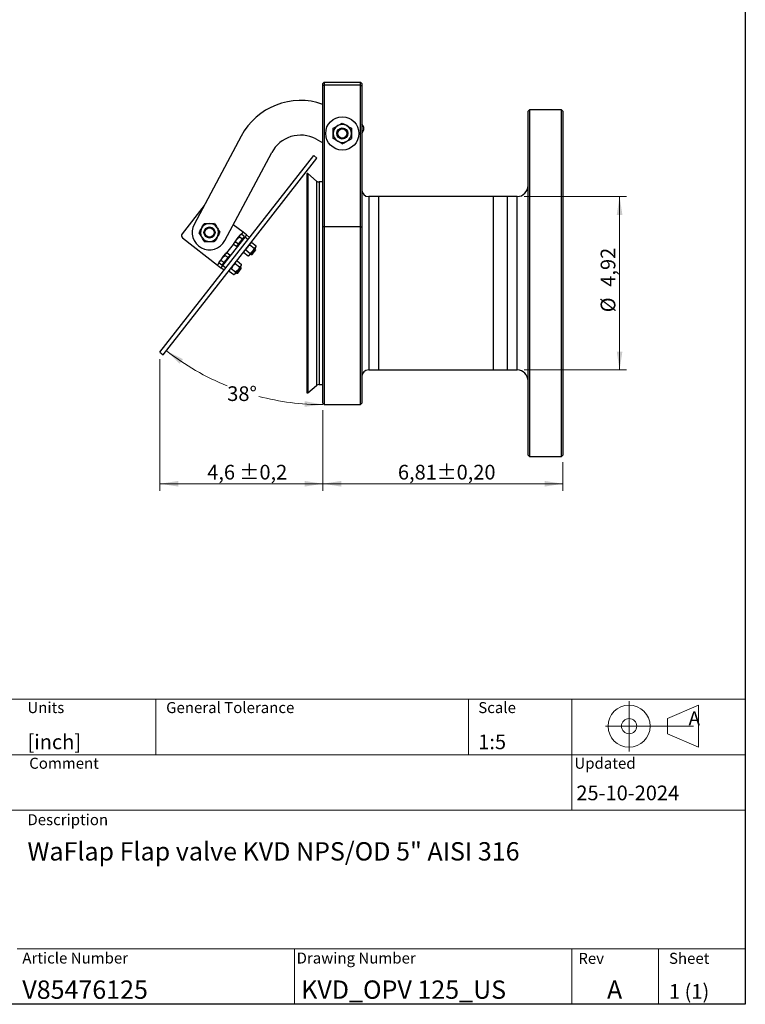
# Model space of a CAD drawing. Units: inches. Extents: x 1.6 to 39.6, y 0.8 to 56.7.
# Drawn here: x 19 to 39.6, y 0.8 to 28.7 of the extents above; entities that cross this region are included whole.
import ezdxf

# ---------------------------------------------------------------- set-up
doc = ezdxf.new("R2010")
doc.units = ezdxf.units.IN
doc.header["$LTSCALE"] = 5
doc.header["$MEASUREMENT"] = 0
doc.linetypes.add('CENTERX2', pattern=[0.8, 0.5, -0.1, 0.1, -0.1])
doc.styles.add('SLDTEXTSTYLE0', font='TXT', dxfattribs={"width": 0.7})
doc.styles.add('SLDTEXTSTYLE1', font='TXT', dxfattribs={"width": 0.75})
doc.styles.add('SLDTEXTSTYLE2', font='TXT', dxfattribs={"width": 0.56})
doc.dimstyles.new('SLDDIMSTYLE0', dxfattribs={"dimtxt": 0.537778, "dimasz": 0.519685, "dimexe": 0, "dimexo": 0.0625, "dimgap": 0.134444, "dimtad": 1, "dimrnd": 1e-09, "dimzin": 12, "dimdsep": 46, "dimtxsty": 'SLDTEXTSTYLE0', "dimsah": 1, "dimcen": 0.09, "dimadec": 0, "dimazin": 3, "dimtfac": 1, "dimtofl": 0, "dimtmove": 0, "dimatfit": 3, "dimfxl": 0, "dimfrac": 2, "dimtolj": 1, "dimtzin": 12, "dimarcsym": 0})
doc.dimstyles.new('SLDDIMSTYLE1', dxfattribs={"dimtxt": 0.537778, "dimasz": 0.519685, "dimexe": 0, "dimexo": 0.0625, "dimgap": 0.134444, "dimtad": 1, "dimrnd": 1e-09, "dimzin": 12, "dimdsep": 46, "dimtxsty": 'SLDTEXTSTYLE0', "dimsah": 1, "dimcen": 0.09, "dimadec": 0, "dimazin": 3, "dimtol": 1, "dimtp": 0.19685, "dimtm": 0.19685, "dimtfac": 1, "dimtofl": 0, "dimtmove": 0, "dimatfit": 3, "dimfxl": 0, "dimfrac": 2, "dimtolj": 1, "dimarcsym": 0})
doc.dimstyles.new('SLDDIMSTYLE2', dxfattribs={"dimtxt": 0.537778, "dimasz": 0.519685, "dimexe": 0, "dimexo": 0.0625, "dimgap": 0.134444, "dimtad": 0, "dimtih": 1, "dimtoh": 1, "dimdec": 4, "dimlfac": 5, "dimzin": 12, "dimdsep": 46, "dimtxsty": 'SLDTEXTSTYLE0', "dimsah": 1, "dimcen": 0.09, "dimazin": 3, "dimtfac": 1, "dimtofl": 0, "dimtmove": 0, "dimatfit": 3, "dimfxl": 0, "dimfrac": 2, "dimtolj": 1, "dimtzin": 12, "dimarcsym": 0})
doc.dimstyles.new('SLDDIMSTYLE5', dxfattribs={"dimtxt": 0.537778, "dimasz": 0.519685, "dimexe": 0, "dimexo": 0.0625, "dimgap": 0.134444, "dimtad": 1, "dimdec": 1, "dimrnd": 1e-09, "dimzin": 12, "dimdsep": 46, "dimtxsty": 'SLDTEXTSTYLE0', "dimsah": 1, "dimcen": 0.09, "dimadec": 0, "dimazin": 3, "dimtol": 1, "dimtp": 0.2, "dimtm": 0.2, "dimtfac": 1, "dimtdec": 1, "dimtofl": 0, "dimtmove": 0, "dimatfit": 3, "dimfxl": 0, "dimfrac": 2, "dimtolj": 1, "dimarcsym": 0})

# ---------------------------------------------------------------- blocks, each defined once
blk = doc.blocks.new('_D_8')
at = {"color": 7, "linetype": 'Continuous', "lineweight": 0}
for p, q in [((22.955, 19.104), (22.955, 15.369)), ((27.579, 17.656), (27.579, 15.369)), ((27.579, 15.566), (22.955, 15.566))]:
    blk.add_line(p, q, dxfattribs=at)
at = {"color": 7, "linetype": 'Continuous', "lineweight": 18}
for points in [[(22.955, 15.566), (23.475, 15.485), (23.475, 15.646)], [(27.579, 15.566), (27.059, 15.646), (27.059, 15.485)]]:
    blk.add_solid(points, dxfattribs=at)
at = {"color": 7, "linetype": 'Continuous', "lineweight": 18, "char_height": 0.4167, "attachment_point": 1, "style": 'SLDTEXTSTYLE0'}
for s, insert in [('4,6', (24.296, 16.103)), ('±0,2', (25.209, 16.103))]:
    blk.add_mtext(s, dxfattribs=dict(at, insert=insert))
blk = doc.blocks.new('_D_9')
at = {"color": 7, "linetype": 'Continuous', "lineweight": 0}
for p, q in [((27.579, 17.656), (27.579, 15.369)), ((34.39, 16.18), (34.39, 15.369)), ((27.579, 15.566), (34.39, 15.566))]:
    blk.add_line(p, q, dxfattribs=at)
at = {"color": 7, "linetype": 'Continuous', "lineweight": 18}
for points in [[(27.579, 15.566), (28.098, 15.485), (28.098, 15.646)], [(34.39, 15.566), (33.87, 15.646), (33.87, 15.485)]]:
    blk.add_solid(points, dxfattribs=at)
at = {"color": 7, "linetype": 'Continuous', "lineweight": 18, "char_height": 0.4167, "attachment_point": 1, "style": 'SLDTEXTSTYLE0'}
for s, insert in [('6,81', (29.708, 16.103)), ('±0,20', (30.805, 16.103))]:
    blk.add_mtext(s, dxfattribs=dict(at, insert=insert))
blk = doc.blocks.new('_D_10')
at = {"color": 7, "linetype": 'Continuous', "lineweight": 0}
for p, q in [((33.287, 23.719), (36.196, 23.719)), ((35.999, 18.798), (35.999, 23.719)), ((33.287, 18.798), (36.196, 18.798))]:
    blk.add_line(p, q, dxfattribs=at)
at = {"color": 7, "linetype": 'Continuous', "lineweight": 18}
for points in [[(35.999, 23.719), (35.919, 23.199), (36.079, 23.199)], [(35.999, 18.798), (36.079, 19.318), (35.919, 19.318)]]:
    blk.add_solid(points, dxfattribs=at)
at = {"color": 7, "linetype": 'Continuous', "lineweight": 18, "char_height": 0.4167, "attachment_point": 1, "rotation": 90, "style": 'SLDTEXTSTYLE0'}
for s, insert in [('4,92', (35.462, 21.16)), ('%%c', (35.462, 20.433))]:
    blk.add_mtext(s, dxfattribs=dict(at, insert=insert))
blk = doc.blocks.new('_D_11')
at = {"color": 7, "linetype": 'Continuous', "lineweight": 18}
for start, end in [(232, 247.9001), (255.3881, 270)]:
    blk.add_arc((27.579, 25.027), 7.215, start, end, dxfattribs=at)
for points in [[(23.137, 19.342), (23.51, 18.972), (23.605, 19.102)], [(27.579, 17.812), (27.062, 17.911), (27.056, 17.751)]]:
    blk.add_solid(points, dxfattribs=at)
at = {"color": 7, "linetype": 'Continuous', "lineweight": 18, "insert": (24.864, 18.332), "char_height": 0.4167, "attachment_point": 1, "style": 'SLDTEXTSTYLE0'}
blk.add_mtext('38°', dxfattribs=at)

msp = doc.modelspace()

# ---------------------------------------------------------------- linework, layer by layer
at = {"color": 7, "linetype": 'Continuous', "lineweight": 25}
for p, q in [((39.566929, 56.692913), (39.566929, 0.787402)), ((27.578621, 26.927784), (27.617991, 26.967154)), ((27.578621, 26.864802), (27.578621, 26.927784)), ((27.617991, 26.883178), (27.578621, 26.864802)), ((27.578621, 22.848027), (27.578621, 26.864802)), ((27.617991, 26.967154), (27.617991, 26.883178)), ((27.617991, 26.967154), (28.641613, 26.967154)), ((27.617991, 26.883178), (27.617991, 22.866403)), ((28.641613, 26.883178), (27.617991, 26.883178)), ((28.641613, 26.883178), (28.641613, 26.967154)), ((28.680983, 26.927784), (28.641613, 26.967154)), ((28.641613, 22.866403), (28.641613, 26.883178)), ((28.641613, 26.883178), (28.680983, 26.864802)), ((28.680983, 26.927784), (28.680983, 26.864802)), ((28.680983, 26.864802), (28.680983, 22.848027)), ((33.444763, 26.179752), (33.405393, 26.140382)), ((33.405393, 21.258492), (33.405393, 26.140382)), ((34.350275, 26.179752), (33.444763, 26.179752)), ((33.444763, 26.179752), (33.444763, 21.258492)), ((34.389645, 26.140382), (34.350275, 26.179752)), ((34.350275, 16.337232), (34.350275, 26.179752)), ((34.389645, 26.140382), (34.389645, 16.376602)), ((28.680983, 25.498826), (28.72143, 25.574896)), ((25.25704, 25.432718), (23.926255, 22.929874)), ((27.377337, 25.353186), (27.578621, 25.246162)), ((24.795298, 22.467796), (26.126083, 24.97064)), ((25.136377, 22.092869), (27.317855, 24.885033)), ((27.410927, 24.812317), (27.317855, 24.885033)), ((25.22945, 22.020153), (27.410927, 24.812317)), ((27.121017, 24.357889), (27.121017, 18.159096)), ((27.396685, 24.160141), (27.147799, 24.368981)), ((27.147799, 24.368981), (27.147799, 18.148003)), ((27.396685, 24.160141), (27.396685, 18.356844)), ((27.570747, 24.132508), (27.472605, 24.132508)), ((27.472605, 24.132508), (27.472605, 18.384476)), ((27.570747, 24.132508), (27.570747, 18.384476)), ((29.153424, 23.719122), (28.877834, 23.719122)), ((28.877834, 23.719122), (28.877834, 21.258492)), ((32.814841, 23.719122), (29.153424, 23.719122)), ((29.153424, 23.719122), (29.153424, 21.258492)), ((33.090432, 23.719122), (32.421141, 23.719122)), ((32.421141, 18.797862), (32.421141, 23.719122)), ((32.814841, 18.797862), (32.814841, 23.719122)), ((33.090432, 18.797862), (33.090432, 23.719122)), ((24.210518, 23.465727), (23.580313, 22.659102)), ((24.212413, 23.46806), (24.210518, 23.465727)), ((25.313813, 22.703662), (25.036083, 22.920648)), ((25.263787, 22.648759), (25.237704, 22.638221)), ((25.345775, 22.584703), (25.263787, 22.648759)), ((25.268215, 22.645299), (25.313813, 22.703662)), ((25.406885, 22.630946), (25.313813, 22.703662)), ((27.617991, 22.866403), (27.578621, 22.848027)), ((27.578621, 17.85298), (27.578621, 22.848027)), ((27.617991, 22.866403), (27.617991, 17.81361)), ((27.617991, 22.866403), (28.641613, 22.866403)), ((28.641613, 17.81361), (28.641613, 22.866403)), ((28.641613, 22.866403), (28.680983, 22.848027)), ((28.680983, 22.848027), (28.680983, 17.85298)), ((23.593884, 22.548577), (24.586654, 21.77294)), ((25.358408, 22.568898), (24.728203, 21.762272)), ((25.03988, 22.362171), (25.056784, 22.406654)), ((25.043795, 22.390028), (25.03988, 22.362171)), ((25.043795, 22.390028), (25.056784, 22.406654)), ((25.14075, 22.514125), (25.056784, 22.406654)), ((25.095857, 22.433818), (25.14075, 22.514125)), ((25.177845, 22.369762), (25.095857, 22.433818)), ((25.224715, 22.621595), (25.14075, 22.514125)), ((25.177845, 22.369762), (25.149857, 22.333938)), ((25.233822, 22.441409), (25.177845, 22.369762)), ((25.289798, 22.513056), (25.20781, 22.577112)), ((25.237704, 22.638221), (25.224715, 22.621595)), ((25.289798, 22.513056), (25.233822, 22.441409)), ((25.317787, 22.548879), (25.289798, 22.513056)), ((25.345775, 22.584703), (25.317787, 22.548879)), ((25.346288, 22.553386), (25.330776, 22.565505)), ((25.406885, 22.630946), (25.358408, 22.568898)), ((25.45148, 22.496182), (25.358408, 22.568898)), ((25.499957, 22.55823), (25.406885, 22.630946)), ((25.502539, 22.346845), (25.519443, 22.391328)), ((25.558515, 22.418492), (25.532433, 22.407954)), ((25.558515, 22.418492), (25.682161, 22.32189)), ((22.9549, 19.300705), (25.136377, 22.092869)), ((24.728693, 21.986716), (24.812658, 22.094186)), ((24.795753, 22.049703), (24.812658, 22.094186)), ((24.825647, 22.110812), (24.812658, 22.094186)), ((24.85173, 22.12135), (24.825647, 22.110812)), ((24.933718, 22.057294), (24.85173, 22.12135)), ((24.856158, 22.117891), (25.044308, 22.358711)), ((25.121868, 22.298115), (25.03988, 22.362171)), ((25.149857, 22.333938), (25.121868, 22.298115)), ((25.136867, 22.317313), (25.152379, 22.305193)), ((25.334608, 22.131904), (25.351513, 22.176387)), ((25.338523, 22.159761), (25.334608, 22.131904)), ((25.334608, 22.131904), (25.458254, 22.035302)), ((25.390585, 22.203551), (25.51423, 22.106949)), ((25.581291, 22.169936), (25.497326, 22.062466)), ((25.502539, 22.346845), (25.626184, 22.250243)), ((25.520694, 22.092376), (25.54722, 22.071652)), ((25.54722, 22.071652), (25.668413, 22.226772)), ((25.571812, 22.074671), (25.671433, 22.20218)), ((25.665256, 22.277406), (25.581291, 22.169936)), ((25.626184, 22.250243), (25.665256, 22.277406)), ((25.668413, 22.226772), (25.641888, 22.247496)), ((25.678246, 22.294032), (25.665256, 22.277406)), ((25.671433, 22.20218), (25.668413, 22.226772)), ((25.678246, 22.294032), (25.682161, 22.32189)), ((23.047972, 19.227989), (25.22945, 22.020153)), ((24.586654, 21.77294), (24.632251, 21.831303)), ((24.627823, 21.834762), (24.644728, 21.879245)), ((24.631738, 21.86262), (24.627823, 21.834762)), ((24.709811, 21.770706), (24.627823, 21.834762)), ((24.644728, 21.879245), (24.631738, 21.86262)), ((24.728693, 21.986716), (24.644728, 21.879245)), ((24.765788, 21.842353), (24.6838, 21.906409)), ((24.7378, 21.80653), (24.709811, 21.770706)), ((24.765788, 21.842353), (24.7378, 21.80653)), ((24.821765, 21.914), (24.765788, 21.842353)), ((24.877742, 21.985647), (24.795753, 22.049703)), ((24.877742, 21.985647), (24.821765, 21.914)), ((24.90573, 22.02147), (24.877742, 21.985647)), ((24.933718, 22.057294), (24.90573, 22.02147)), ((24.934231, 22.025977), (24.918719, 22.038096)), ((25.090482, 21.819436), (25.107386, 21.863919)), ((25.090482, 21.819436), (25.214127, 21.722834)), ((25.146458, 21.891083), (25.120376, 21.880545)), ((25.146458, 21.891083), (25.270104, 21.794481)), ((25.458254, 22.035302), (25.497326, 22.062466)), ((25.458254, 22.035302), (25.484336, 22.04584)), ((25.497326, 22.062466), (25.484336, 22.04584)), ((25.54722, 22.071652), (25.571812, 22.074671)), ((24.586654, 21.77294), (24.679726, 21.700224)), ((24.728203, 21.762272), (24.679726, 21.700224)), ((24.772798, 21.627508), (24.679726, 21.700224)), ((24.72481, 21.789904), (24.740322, 21.777784)), ((24.821275, 21.689557), (24.728203, 21.762272)), ((24.922551, 21.604495), (24.939456, 21.648978)), ((24.926467, 21.632353), (24.922551, 21.604495)), ((24.922551, 21.604495), (25.046197, 21.507893)), ((24.978528, 21.676142), (25.102174, 21.57954)), ((25.046197, 21.507893), (25.085269, 21.535057)), ((25.085269, 21.535057), (25.07228, 21.518431)), ((25.169234, 21.642527), (25.085269, 21.535057)), ((25.108638, 21.564967), (25.135163, 21.544243)), ((25.135163, 21.544243), (25.19576, 21.621803)), ((25.135163, 21.544243), (25.159755, 21.547263)), ((25.159755, 21.547263), (25.209565, 21.611017)), ((25.253199, 21.749998), (25.169234, 21.642527)), ((25.19576, 21.621803), (25.256356, 21.699363)), ((25.209565, 21.611017), (25.259376, 21.674771)), ((25.214127, 21.722834), (25.253199, 21.749998)), ((25.256356, 21.699363), (25.229831, 21.720087)), ((25.266189, 21.766623), (25.253199, 21.749998)), ((25.259376, 21.674771), (25.256356, 21.699363)), ((25.266189, 21.766623), (25.270104, 21.794481)), ((25.046197, 21.507893), (25.07228, 21.518431)), ((28.877834, 21.258492), (28.877834, 18.797862)), ((29.153424, 21.258492), (29.153424, 18.797862)), ((33.405393, 16.376602), (33.405393, 21.258492)), ((33.444763, 21.258492), (33.444763, 16.337232)), ((22.9549, 19.300705), (23.047972, 19.227989)), ((28.877834, 18.797862), (29.153424, 18.797862)), ((29.153424, 18.797862), (32.814841, 18.797862)), ((32.421141, 18.797862), (33.090432, 18.797862)), ((27.147799, 18.148003), (27.396685, 18.356844)), ((27.472605, 18.384476), (27.570747, 18.384476)), ((27.578621, 17.85298), (27.617991, 17.81361)), ((27.617991, 17.81361), (28.641613, 17.81361)), ((28.641613, 17.81361), (28.680983, 17.85298)), ((33.405393, 16.376602), (33.444763, 16.337232)), ((33.444763, 16.337232), (34.350275, 16.337232)), ((34.350275, 16.337232), (34.389645, 16.376602)), ((39.566929, 0.787402), (4.133858, 0.787402))]:
    msp.add_line(p, q, dxfattribs=at)
at = {"color": 7, "linetype": 'Continuous', "lineweight": 18}
for p, q in [((4.133858, 9.448819), (39.566929, 9.448819)), ((22.834646, 7.874016), (22.834646, 9.448819)), ((22.834646, 9.448819), (22.834646, 7.874016)), ((31.709729, 7.874016), (31.709729, 9.448819)), ((31.709729, 9.448819), (31.709729, 7.874016)), ((34.647208, 6.299213), (34.647208, 9.448819)), ((34.647208, 9.448819), (34.647208, 6.299213)), ((37.358514, 8.899891), (38.234307, 9.2822)), ((38.234307, 9.2822), (38.234307, 8.684667)), ((39.566929, 9.448819), (39.566929, 0.787402)), ((37.358514, 8.684667), (37.358514, 8.899891)), ((37.358514, 8.684667), (37.358514, 8.469443)), ((38.234307, 8.087133), (38.234307, 8.684667)), ((37.358514, 8.469443), (38.234307, 8.087133)), ((39.566929, 7.874016), (4.133858, 7.874016)), ((4.133858, 7.874016), (39.566929, 7.874016)), ((4.133858, 6.299213), (39.566929, 6.299213)), ((18.897638, 6.299213), (39.566929, 6.299213)), ((39.566929, 6.299213), (39.523839, 6.297862)), ((18.897638, 2.362205), (39.566929, 2.362205)), ((26.771654, 2.362205), (26.771654, 0.787402)), ((34.645669, 2.362205), (34.645669, 0.787402)), ((37.106299, 2.362205), (37.106299, 0.787402))]:
    msp.add_line(p, q, dxfattribs=at)
at = {"color": 7, "linetype": 'CENTERX2', "lineweight": 18}
for p, q in [((36.268603, 9.389247), (36.268603, 7.967057)), ((35.596621, 8.684667), (38.43477, 8.684667))]:
    msp.add_line(p, q, dxfattribs=at)
at = {"color": 7, "linetype": 'Continuous', "lineweight": 25, "flags": 128}
for points in [[(25.224715, 22.621595), (25.254692, 22.644725), (25.263787, 22.648759)], [(25.056784, 22.406654), (25.058834, 22.409153), (25.095857, 22.433818)], [(25.14075, 22.514125), (25.144788, 22.519169), (25.20781, 22.577112)], [(25.20781, 22.577112), (25.219043, 22.613106), (25.224715, 22.621595)], [(24.812658, 22.094186), (24.814707, 22.096685), (24.85173, 22.12135)], [(24.644728, 21.879245), (24.646777, 21.881744), (24.6838, 21.906409)], [(24.6838, 21.906409), (24.690918, 21.923128), (24.728693, 21.986716)], [(24.728693, 21.986716), (24.741825, 22.002295), (24.795753, 22.049703)]]:
    msp.add_lwpolyline(points, dxfattribs=at)
at = {"color": 7, "linetype": 'Continuous', "lineweight": 25}
for centre, radius in [((28.129802, 25.510461), 0.472441), ((28.129802, 25.510461), 0.15748), ((28.129802, 25.510461), 0.130295), ((24.360776, 22.698835), 0.15748), ((24.360776, 22.698835), 0.130295)]:
    msp.add_circle(centre, radius, dxfattribs=at)
at = {"color": 7, "linetype": 'Continuous', "lineweight": 18}
for radius in [0.597533, 0.215936]:
    msp.add_circle((36.268603, 8.684667), radius, dxfattribs=at)
at = {"color": 7, "linetype": 'Continuous', "lineweight": 25}
for centre, radius, start, end in [((26.942984, 24.536286), 1.909449, 70.5556876, 152), ((28.129802, 25.510461), 0.255906, 120, 180), ((28.129802, 25.510461), 0.255906, 60, 120), ((28.129802, 25.510461), 0.255906, 0, 60), ((28.582383, 25.648829), 0.15748, 332, 51.2363469), ((26.942984, 24.536286), 0.925197, 62, 152), ((28.129802, 25.510461), 0.255906, 180, 240), ((28.129802, 25.510461), 0.255906, 300, 0), ((28.129802, 25.510461), 0.255906, 240, 300), ((27.136705, 24.357889), 0.015688, 44.9953704, 180), ((27.472605, 24.250618), 0.11811, 230, 270), ((27.570747, 24.124634), 0.007874, 0, 90), ((28.877834, 23.915973), 0.19685, 180, 270), ((33.090432, 24.034083), 0.314961, 270, 360), ((24.360776, 22.698835), 0.492126, 152, 332), ((24.360776, 22.698835), 0.255906, 92, 152), ((24.360776, 22.698835), 0.255906, 32, 92), ((23.642361, 22.610625), 0.07874, 142, 232), ((24.360776, 22.698835), 0.255906, 152, 212), ((24.360776, 22.698835), 0.255906, 332, 32), ((24.360776, 22.698835), 0.255906, 212, 272), ((24.360776, 22.698835), 0.255906, 272, 332), ((28.877834, 18.601012), 0.19685, 90, 180), ((33.090432, 18.482902), 0.314961, 0, 90), ((27.472605, 18.266366), 0.11811, 90, 130), ((27.570747, 18.392351), 0.007874, 270, 0), ((27.136705, 18.159096), 0.015688, 180, 315.0046296)]:
    msp.add_arc(centre, radius, start, end, dxfattribs=at)
for points, knots in [([(27.873897, 25.658208), (27.884638, 25.66441), (27.926346, 25.68849), (27.969678, 25.713507), (28.001849, 25.732081)], [0, 0, 0, 0, 0.2575513451, 1, 1, 1, 1]), ([(28.001849, 25.732081), (28.013484, 25.738799), (28.056794, 25.763804), (28.098962, 25.788149), (28.129802, 25.805955)], [0, 0, 0, 0, 0.268633605, 1, 1, 1, 1]), ([(28.129802, 25.805955), (28.150582, 25.793958), (28.192523, 25.769743), (28.23588, 25.744711), (28.257755, 25.732081)], [0, 0, 0, 0, 0.495457963, 1, 1, 1, 1]), ([(28.257755, 25.732081), (28.260789, 25.73033), (28.303997, 25.705384), (28.346339, 25.680937), (28.385708, 25.658208)], [0, 0, 0, 0, 0.070214766, 1, 1, 1, 1]), ([(27.873897, 25.510461), (27.873897, 25.513964), (27.873897, 25.563856), (27.873897, 25.612749), (27.873897, 25.658208)], [0, 0, 0, 0, 0.070214766, 1, 1, 1, 1]), ([(27.873897, 25.362714), (27.873897, 25.386708), (27.873897, 25.435138), (27.873897, 25.485202), (27.873897, 25.510461)], [0, 0, 0, 0, 0.495457963, 1, 1, 1, 1]), ([(28.385708, 25.658208), (28.385708, 25.634213), (28.385708, 25.585784), (28.385708, 25.53572), (28.385708, 25.510461)], [0, 0, 0, 0, 0.495457963, 1, 1, 1, 1]), ([(28.385708, 25.510461), (28.385708, 25.506958), (28.385708, 25.457065), (28.385708, 25.408173), (28.385708, 25.362714)], [0, 0, 0, 0, 0.0702147664, 1, 1, 1, 1]), ([(28.001849, 25.28884), (27.998815, 25.290592), (27.955607, 25.315538), (27.913265, 25.339984), (27.873897, 25.362714)], [0, 0, 0, 0, 0.070214766, 1, 1, 1, 1]), ([(28.129802, 25.214967), (28.109022, 25.226964), (28.067081, 25.251179), (28.023724, 25.27621), (28.001849, 25.28884)], [0, 0, 0, 0, 0.4954579635, 1, 1, 1, 1]), ([(28.129802, 25.214967), (28.140544, 25.221168), (28.182252, 25.245248), (28.225583, 25.270266), (28.257755, 25.28884)], [0, 0, 0, 0, 0.257551345, 1, 1, 1, 1]), ([(28.257755, 25.28884), (28.269389, 25.295557), (28.312699, 25.320562), (28.354867, 25.344908), (28.385708, 25.362714)], [0, 0, 0, 0, 0.2686336051, 1, 1, 1, 1]), ([(24.134825, 22.818976), (24.13647, 22.822069), (24.159893, 22.866121), (24.182846, 22.90929), (24.204188, 22.949428)], [0, 0, 0, 0, 0.070214766, 1, 1, 1, 1]), ([(24.204188, 22.949428), (24.216584, 22.949861), (24.264715, 22.951542), (24.314719, 22.953288), (24.351845, 22.954585)], [0, 0, 0, 0, 0.257551345, 1, 1, 1, 1]), ([(24.351845, 22.954585), (24.365271, 22.955054), (24.415251, 22.956799), (24.463913, 22.958498), (24.499502, 22.959741)], [0, 0, 0, 0, 0.268633605, 1, 1, 1, 1]), ([(24.499502, 22.959741), (24.512218, 22.939392), (24.537881, 22.898322), (24.564411, 22.855865), (24.577796, 22.834444)], [0, 0, 0, 0, 0.495457963, 1, 1, 1, 1]), ([(24.065462, 22.688523), (24.076727, 22.709709), (24.099463, 22.752469), (24.122967, 22.796673), (24.134825, 22.818976)], [0, 0, 0, 0, 0.4954579635, 1, 1, 1, 1]), ([(24.143756, 22.563226), (24.1419, 22.566197), (24.115461, 22.608508), (24.089552, 22.649971), (24.065462, 22.688523)], [0, 0, 0, 0, 0.0702147664, 1, 1, 1, 1]), ([(24.577796, 22.834444), (24.579653, 22.831474), (24.606092, 22.789162), (24.632001, 22.747699), (24.65609, 22.709148)], [0, 0, 0, 0, 0.0702147664, 1, 1, 1, 1]), ([(24.65609, 22.709148), (24.644826, 22.687962), (24.622089, 22.645201), (24.598586, 22.600997), (24.586727, 22.578695)], [0, 0, 0, 0, 0.495457963, 1, 1, 1, 1]), ([(24.22205, 22.437929), (24.209335, 22.458278), (24.183671, 22.499348), (24.157141, 22.541805), (24.143756, 22.563226)], [0, 0, 0, 0, 0.495457963, 1, 1, 1, 1]), ([(24.22205, 22.437929), (24.234446, 22.438362), (24.282577, 22.440043), (24.332581, 22.441789), (24.369707, 22.443086)], [0, 0, 0, 0, 0.257551345, 1, 1, 1, 1]), ([(24.369707, 22.443086), (24.383133, 22.443554), (24.433113, 22.4453), (24.481775, 22.446999), (24.517364, 22.448242)], [0, 0, 0, 0, 0.2686336051, 1, 1, 1, 1]), ([(24.586727, 22.578695), (24.585083, 22.575602), (24.56166, 22.531549), (24.538706, 22.48838), (24.517364, 22.448242)], [0, 0, 0, 0, 0.070214766, 1, 1, 1, 1]), ([(25.519443, 22.391328), (25.520118, 22.392168), (25.529727, 22.404142), (25.544644, 22.411578), (25.558515, 22.418492)], [0, 0, 0, 0, 0.070185205, 1, 1, 1, 1]), ([(25.351513, 22.176387), (25.352187, 22.177228), (25.361796, 22.189202), (25.376714, 22.196637), (25.390585, 22.203551)], [0, 0, 0, 0, 0.070185205, 1, 1, 1, 1]), ([(25.435478, 22.283858), (25.430553, 22.277214), (25.412218, 22.252485), (25.399723, 22.224222), (25.390585, 22.203551)], [0, 0, 0, 0, 0.268633605, 1, 1, 1, 1]), ([(25.502539, 22.346845), (25.496166, 22.342137), (25.471423, 22.323859), (25.450794, 22.300902), (25.435478, 22.283858)], [0, 0, 0, 0, 0.2575513451, 1, 1, 1, 1]), ([(25.497326, 22.062466), (25.497978, 22.063323), (25.507272, 22.075544), (25.510878, 22.091817), (25.51423, 22.106949)], [0, 0, 0, 0, 0.070185205, 1, 1, 1, 1]), ([(25.581291, 22.169936), (25.576037, 22.16355), (25.556477, 22.139777), (25.532076, 22.120816), (25.51423, 22.106949)], [0, 0, 0, 0, 0.268633605, 1, 1, 1, 1]), ([(25.626184, 22.250243), (25.623158, 22.24292), (25.611408, 22.214491), (25.594124, 22.188921), (25.581291, 22.169936)], [0, 0, 0, 0, 0.257551345, 1, 1, 1, 1]), ([(25.665256, 22.277406), (25.665908, 22.278264), (25.675202, 22.290484), (25.678808, 22.306758), (25.682161, 22.32189)], [0, 0, 0, 0, 0.070185205, 1, 1, 1, 1]), ([(25.090482, 21.819436), (25.084109, 21.814729), (25.059366, 21.79645), (25.038737, 21.773493), (25.023421, 21.756449)], [0, 0, 0, 0, 0.257551345, 1, 1, 1, 1]), ([(25.107386, 21.863919), (25.108061, 21.86476), (25.11767, 21.876734), (25.132588, 21.884169), (25.146458, 21.891083)], [0, 0, 0, 0, 0.070185205, 1, 1, 1, 1]), ([(24.939456, 21.648978), (24.94013, 21.649819), (24.949739, 21.661793), (24.964657, 21.669228), (24.978528, 21.676142)], [0, 0, 0, 0, 0.070185205, 1, 1, 1, 1]), ([(25.023421, 21.756449), (25.018496, 21.749806), (25.000161, 21.725076), (24.987666, 21.696813), (24.978528, 21.676142)], [0, 0, 0, 0, 0.268633605, 1, 1, 1, 1]), ([(25.085269, 21.535057), (25.085921, 21.535914), (25.095215, 21.548135), (25.098821, 21.564408), (25.102174, 21.57954)], [0, 0, 0, 0, 0.070185205, 1, 1, 1, 1]), ([(25.169234, 21.642527), (25.16398, 21.636141), (25.14442, 21.612368), (25.120019, 21.593407), (25.102174, 21.57954)], [0, 0, 0, 0, 0.268633605, 1, 1, 1, 1]), ([(25.214127, 21.722834), (25.211101, 21.715512), (25.199351, 21.687082), (25.182067, 21.661512), (25.169234, 21.642527)], [0, 0, 0, 0, 0.257551345, 1, 1, 1, 1]), ([(25.253199, 21.749998), (25.253852, 21.750855), (25.263145, 21.763076), (25.266751, 21.779349), (25.270104, 21.794481)], [0, 0, 0, 0, 0.0701852045, 1, 1, 1, 1])]:
    msp.add_open_spline(points, degree=3, knots=knots, dxfattribs=at)

# ---------------------------------------------------------------- texts
at = {"color": 7, "linetype": 'Continuous', "lineweight": 0}
for s, insert, char_height, attachment_point, style in [('Units', (19.192913, 9.367541), 0.3125, 1, 'SLDTEXTSTYLE0'), ('General Tolerance', (23.129921, 9.367541), 0.3125, 1, 'SLDTEXTSTYLE0'), ('Scale', (31.988189, 9.367541), 0.3125, 1, 'SLDTEXTSTYLE0'), ('A', (37.956013, 9.101906), 0.393701, 1, 'SLDTEXTSTYLE2'), ('[inch]', (19.192913, 8.446123), 0.4166667, 1, 'SLDTEXTSTYLE0'), ('1:5', (31.988189, 8.446123), 0.4166667, 1, 'SLDTEXTSTYLE0'), ('Comment', (19.24355, 7.787458), 0.3125, 1, 'SLDTEXTSTYLE0'), ('Updated', (34.716152, 7.787458), 0.3125, 1, 'SLDTEXTSTYLE0'), ('25-10-2024', (34.771615, 6.997091), 0.4166667, 1, 'SLDTEXTSTYLE0'), ('Description', (19.192913, 6.185387), 0.3125, 1, 'SLDTEXTSTYLE0'), ('WaFlap Flap valve KVD NPS/OD 5" AISI 316', (19.192913, 5.390331), 0.52083333, 1, 'SLDTEXTSTYLE0'), ('Article Number', (19.048617, 2.257516), 0.3125, 1, 'SLDTEXTSTYLE0'), ('Drawing Number', (26.832743, 2.257516), 0.3125, 1, 'SLDTEXTSTYLE0'), ('Rev', (34.827932, 2.248567), 0.3125, 1, 'SLDTEXTSTYLE0'), ('Sheet', (37.401575, 2.248567), 0.3125, 1, 'SLDTEXTSTYLE0'), ('V85476125', (19.048617, 1.464273), 0.5208333, 1, 'SLDTEXTSTYLE0'), ('KVD_OPV 125_US', (26.963391, 1.464273), 0.52083333, 1, 'SLDTEXTSTYLE0'), ('A', (35.857706, 1.464273), 0.520833, 2, 'SLDTEXTSTYLE1'), ('1 (1)', (37.401575, 1.359509), 0.4166667, 1, 'SLDTEXTSTYLE0')]:
    msp.add_mtext(s, dxfattribs=dict(at, insert=insert, char_height=char_height, attachment_point=attachment_point, style=style))

# ---------------------------------------------------------------- dimensions: what is measured, and where the dimension line sits
at = {"color": 7, "linetype": 'Continuous', "lineweight": 18}
dim = msp.add_angular_dim_2l(base=(23.965802, 18.781949), line1=((27.578621, 17.85298), (27.578621, 22.848027)), line2=((27.410927, 24.812317), (23.047972, 19.227989)), dimstyle='SLDDIMSTYLE2', dxfattribs=at)
dim.commit()
dim.dimension.update_dxf_attribs({"geometry": '_D_11', "text_midpoint": (25.311415, 18.177697), "dimtype": 162})
dim = msp.add_linear_dim(base=(35.998852, 23.719122), p1=(33.090432, 18.797862), p2=(33.090432, 23.719122), angle=90, text='%%c<>', dimstyle='SLDDIMSTYLE0', dxfattribs=at)
dim.commit()
dim.dimension.update_dxf_attribs({"geometry": '_D_10', "text_midpoint": (35.998852, 21.356787), "dimtype": 160})
for base, p2, dimstyle, picture, middle in [((22.9549, 15.565665), (22.9549, 19.300705), 'SLDDIMSTYLE5', '_D_8', (25.324639, 15.565665)), ((34.389645, 15.565665), (34.389645, 16.376602), 'SLDDIMSTYLE1', '_D_9', (31.011483, 15.565665))]:
    dim = msp.add_linear_dim(base=base, p1=(27.578621, 17.85298), p2=p2, dimstyle=dimstyle, dxfattribs=at)
    dim.commit()
    dim.dimension.update_dxf_attribs({"geometry": picture, "text_midpoint": middle, "dimtype": 160})

doc.saveas('drawing.dxf')
